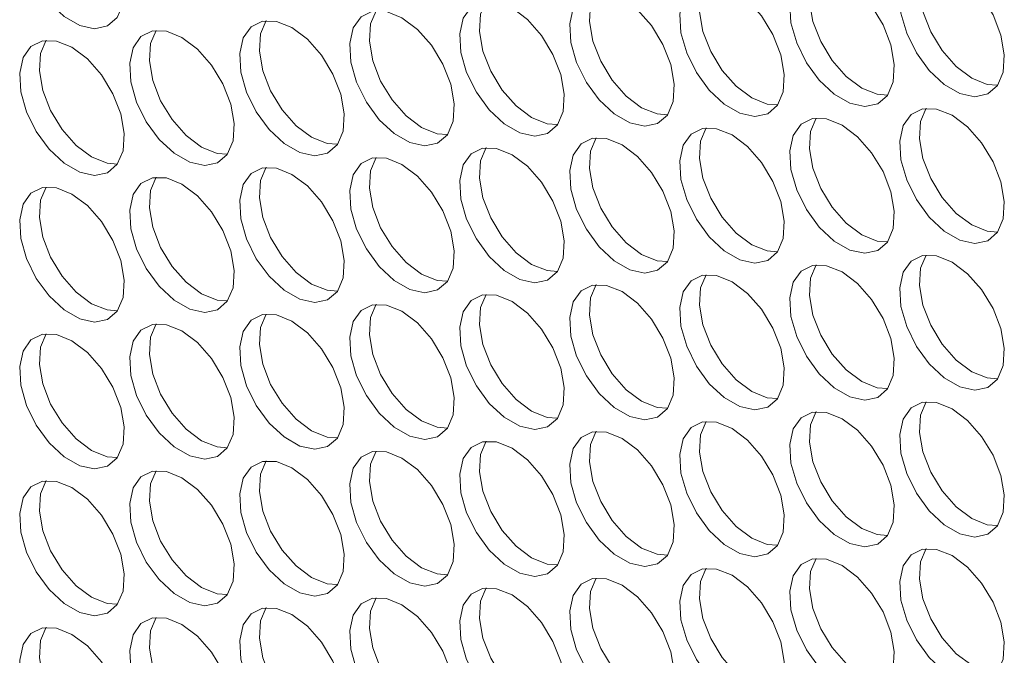
# Model space of a CAD drawing. Units: millimetres. Extents: x 110 to 4365, y 78 to 3023.
# Drawn here: x 3451 to 3504, y 2321 to 2355 of the extents above; entities that cross this region are included whole.
import ezdxf

# ---------------------------------------------------------------- set-up
doc = ezdxf.new("R2010")
doc.units = ezdxf.units.MM
doc.header["$LTSCALE"] = 15

msp = doc.modelspace()

# ---------------------------------------------------------------- linework, layer by layer
at = {"color": 7, "linetype": 'Continuous', "lineweight": 15, "flags": 128}
for points in [[(3454.012, 2361.715), (3453.178, 2362.051), (3452.419, 2362.067), (3451.801, 2361.761), (3451.379, 2361.162), (3451.191, 2360.321), (3451.254, 2359.314), (3451.562, 2358.229), (3452.088, 2357.165), (3452.785, 2356.214), (3453.59, 2355.462), (3454.433, 2354.975), (3455.239, 2354.797), (3455.936, 2354.944), (3456.461, 2355.401), (3456.769, 2356.13), (3456.832, 2357.064), (3456.645, 2358.122), (3456.223, 2359.208), (3455.605, 2360.227), (3454.846, 2361.088), (3454.012, 2361.715)], [(3501.529, 2358.045), (3500.696, 2358.381), (3499.936, 2358.397), (3499.318, 2358.091), (3498.897, 2357.492), (3498.709, 2356.651), (3498.772, 2355.644), (3499.08, 2354.559), (3499.606, 2353.495), (3500.302, 2352.544), (3501.108, 2351.792), (3501.951, 2351.305), (3502.757, 2351.127), (3503.453, 2351.274), (3503.979, 2351.731), (3504.287, 2352.46), (3504.35, 2353.394), (3504.162, 2354.452), (3503.741, 2355.538), (3503.123, 2356.557), (3502.363, 2357.418), (3501.529, 2358.045)], [(3502.59, 2352.125), (3501.756, 2352.751), (3500.997, 2353.612), (3500.379, 2354.631), (3499.957, 2355.717), (3499.77, 2356.775), (3499.833, 2357.709), (3500.132, 2358.425)], [(3495.59, 2357.513), (3494.756, 2357.849), (3493.996, 2357.866), (3493.378, 2357.56), (3492.957, 2356.96), (3492.769, 2356.119), (3492.832, 2355.112), (3493.14, 2354.028), (3493.666, 2352.963), (3494.363, 2352.013), (3495.168, 2351.261), (3496.011, 2350.774), (3496.817, 2350.596), (3497.514, 2350.742), (3498.039, 2351.2), (3498.347, 2351.928), (3498.41, 2352.863), (3498.223, 2353.92), (3497.801, 2355.007), (3497.183, 2356.026), (3496.423, 2356.887), (3495.59, 2357.513)], [(3496.65, 2351.593), (3495.817, 2352.22), (3495.057, 2353.081), (3494.439, 2354.1), (3494.018, 2355.186), (3493.83, 2356.244), (3493.893, 2357.178), (3494.192, 2357.894)], [(3489.65, 2356.982), (3488.816, 2357.318), (3488.057, 2357.334), (3487.439, 2357.029), (3487.017, 2356.429), (3486.83, 2355.588), (3486.893, 2354.581), (3487.201, 2353.497), (3487.726, 2352.432), (3488.423, 2351.482), (3489.229, 2350.73), (3490.072, 2350.243), (3490.877, 2350.065), (3491.574, 2350.211), (3492.1, 2350.669), (3492.408, 2351.397), (3492.471, 2352.332), (3492.283, 2353.389), (3491.861, 2354.476), (3491.243, 2355.495), (3490.484, 2356.356), (3489.65, 2356.982)], [(3490.711, 2351.062), (3489.877, 2351.688), (3489.117, 2352.549), (3488.499, 2353.568), (3488.078, 2354.655), (3487.89, 2355.712), (3487.953, 2356.647), (3488.252, 2357.362)], [(3483.71, 2356.451), (3482.877, 2356.787), (3482.117, 2356.803), (3481.499, 2356.498), (3481.077, 2355.898), (3480.89, 2355.057), (3480.953, 2354.05), (3481.261, 2352.966), (3481.787, 2351.901), (3482.483, 2350.95), (3483.289, 2350.198), (3484.132, 2349.711), (3484.938, 2349.533), (3485.634, 2349.68), (3486.16, 2350.137), (3486.468, 2350.866), (3486.531, 2351.8), (3486.343, 2352.858), (3485.922, 2353.944), (3485.304, 2354.963), (3484.544, 2355.824), (3483.71, 2356.451)], [(3484.771, 2350.531), (3483.937, 2351.157), (3483.178, 2352.018), (3482.56, 2353.037), (3482.138, 2354.124), (3481.951, 2355.181), (3482.014, 2356.115), (3482.312, 2356.831)], [(3477.771, 2355.919), (3476.937, 2356.256), (3476.177, 2356.272), (3475.559, 2355.966), (3475.138, 2355.366), (3474.95, 2354.526), (3475.013, 2353.518), (3475.321, 2352.434), (3475.847, 2351.37), (3476.543, 2350.419), (3477.349, 2349.667), (3478.192, 2349.18), (3478.998, 2349.002), (3479.694, 2349.148), (3480.22, 2349.606), (3480.528, 2350.335), (3480.591, 2351.269), (3480.404, 2352.327), (3479.982, 2353.413), (3479.364, 2354.432), (3478.604, 2355.293), (3477.771, 2355.919)], [(3478.831, 2349.999), (3477.998, 2350.626), (3477.238, 2351.487), (3476.62, 2352.506), (3476.198, 2353.592), (3476.011, 2354.65), (3476.074, 2355.584), (3476.373, 2356.3)], [(3471.831, 2355.388), (3470.997, 2355.724), (3470.238, 2355.74), (3469.62, 2355.435), (3469.198, 2354.835), (3469.01, 2353.994), (3469.073, 2352.987), (3469.381, 2351.903), (3469.907, 2350.838), (3470.604, 2349.888), (3471.409, 2349.136), (3472.253, 2348.649), (3473.058, 2348.471), (3473.755, 2348.617), (3474.28, 2349.075), (3474.588, 2349.803), (3474.651, 2350.738), (3474.464, 2351.795), (3474.042, 2352.882), (3473.424, 2353.901), (3472.665, 2354.762), (3471.831, 2355.388)], [(3472.892, 2349.468), (3472.058, 2350.094), (3471.298, 2350.955), (3470.68, 2351.974), (3470.259, 2353.061), (3470.071, 2354.118), (3470.134, 2355.053), (3470.433, 2355.768)], [(3465.891, 2354.857), (3465.058, 2355.193), (3464.298, 2355.209), (3463.68, 2354.904), (3463.258, 2354.304), (3463.071, 2353.463), (3463.134, 2352.456), (3463.442, 2351.372), (3463.967, 2350.307), (3464.664, 2349.356), (3465.47, 2348.604), (3466.313, 2348.118), (3467.118, 2347.939), (3467.815, 2348.086), (3468.341, 2348.543), (3468.649, 2349.272), (3468.712, 2350.206), (3468.524, 2351.264), (3468.103, 2352.35), (3467.485, 2353.369), (3466.725, 2354.23), (3465.891, 2354.857)], [(3466.952, 2348.937), (3466.118, 2349.563), (3465.359, 2350.424), (3464.741, 2351.443), (3464.319, 2352.53), (3464.131, 2353.587), (3464.194, 2354.522), (3464.493, 2355.237)], [(3459.952, 2354.325), (3459.118, 2354.662), (3458.358, 2354.678), (3457.74, 2354.372), (3457.319, 2353.772), (3457.131, 2352.932), (3457.194, 2351.924), (3457.502, 2350.84), (3458.028, 2349.776), (3458.724, 2348.825), (3459.53, 2348.073), (3460.373, 2347.586), (3461.179, 2347.408), (3461.875, 2347.554), (3462.401, 2348.012), (3462.709, 2348.741), (3462.772, 2349.675), (3462.584, 2350.733), (3462.163, 2351.819), (3461.545, 2352.838), (3460.785, 2353.699), (3459.952, 2354.325)], [(3461.012, 2348.405), (3460.179, 2349.032), (3459.419, 2349.893), (3458.801, 2350.912), (3458.379, 2351.998), (3458.192, 2353.056), (3458.255, 2353.99), (3458.554, 2354.706)], [(3454.012, 2353.794), (3453.178, 2354.13), (3452.419, 2354.146), (3451.801, 2353.841), (3451.379, 2353.241), (3451.191, 2352.4), (3451.254, 2351.393), (3451.562, 2350.309), (3452.088, 2349.244), (3452.785, 2348.294), (3453.59, 2347.542), (3454.433, 2347.055), (3455.239, 2346.877), (3455.936, 2347.023), (3456.461, 2347.481), (3456.769, 2348.209), (3456.832, 2349.144), (3456.645, 2350.201), (3456.223, 2351.288), (3455.605, 2352.307), (3454.846, 2353.168), (3454.012, 2353.794)], [(3455.073, 2347.874), (3454.239, 2348.501), (3453.479, 2349.361), (3452.861, 2350.38), (3452.44, 2351.467), (3452.252, 2352.524), (3452.315, 2353.459), (3452.614, 2354.174)], [(3503.988, 2351.744), (3503.424, 2351.788), (3502.59, 2352.125)], [(3498.048, 2351.213), (3497.484, 2351.257), (3496.65, 2351.593)], [(3492.109, 2350.682), (3491.544, 2350.726), (3490.711, 2351.062)], [(3486.169, 2350.15), (3485.605, 2350.194), (3484.771, 2350.531)], [(3501.529, 2350.124), (3500.696, 2350.46), (3499.936, 2350.476), (3499.318, 2350.171), (3498.897, 2349.571), (3498.709, 2348.73), (3498.772, 2347.723), (3499.08, 2346.639), (3499.606, 2345.574), (3500.302, 2344.624), (3501.108, 2343.872), (3501.951, 2343.385), (3502.757, 2343.207), (3503.453, 2343.353), (3503.979, 2343.811), (3504.287, 2344.539), (3504.35, 2345.474), (3504.162, 2346.531), (3503.741, 2347.618), (3503.123, 2348.637), (3502.363, 2349.498), (3501.529, 2350.124)], [(3502.59, 2344.204), (3501.756, 2344.831), (3500.997, 2345.691), (3500.379, 2346.71), (3499.957, 2347.797), (3499.77, 2348.854), (3499.833, 2349.789), (3500.132, 2350.504)], [(3480.229, 2349.619), (3479.665, 2349.663), (3478.831, 2349.999)], [(3495.59, 2349.593), (3494.756, 2349.929), (3493.996, 2349.945), (3493.378, 2349.64), (3492.957, 2349.04), (3492.769, 2348.199), (3492.832, 2347.192), (3493.14, 2346.108), (3493.666, 2345.043), (3494.363, 2344.092), (3495.168, 2343.34), (3496.011, 2342.854), (3496.817, 2342.676), (3497.514, 2342.822), (3498.039, 2343.28), (3498.347, 2344.008), (3498.41, 2344.943), (3498.223, 2346), (3497.801, 2347.087), (3497.183, 2348.106), (3496.423, 2348.966), (3495.59, 2349.593)], [(3496.65, 2343.673), (3495.817, 2344.299), (3495.057, 2345.16), (3494.439, 2346.179), (3494.018, 2347.266), (3493.83, 2348.323), (3493.893, 2349.258), (3494.192, 2349.973)], [(3474.29, 2349.088), (3473.725, 2349.132), (3472.892, 2349.468)], [(3489.65, 2349.062), (3488.816, 2349.398), (3488.057, 2349.414), (3487.439, 2349.108), (3487.017, 2348.509), (3486.83, 2347.668), (3486.893, 2346.66), (3487.201, 2345.576), (3487.726, 2344.512), (3488.423, 2343.561), (3489.229, 2342.809), (3490.072, 2342.322), (3490.877, 2342.144), (3491.574, 2342.291), (3492.1, 2342.748), (3492.408, 2343.477), (3492.471, 2344.411), (3492.283, 2345.469), (3491.861, 2346.555), (3491.243, 2347.574), (3490.484, 2348.435), (3489.65, 2349.062)], [(3490.711, 2343.142), (3489.877, 2343.768), (3489.117, 2344.629), (3488.499, 2345.648), (3488.078, 2346.734), (3487.89, 2347.792), (3487.953, 2348.726), (3488.252, 2349.442)], [(3468.35, 2348.557), (3467.786, 2348.601), (3466.952, 2348.937)], [(3483.71, 2348.53), (3482.877, 2348.866), (3482.117, 2348.883), (3481.499, 2348.577), (3481.077, 2347.977), (3480.89, 2347.136), (3480.953, 2346.129), (3481.261, 2345.045), (3481.787, 2343.98), (3482.483, 2343.03), (3483.289, 2342.278), (3484.132, 2341.791), (3484.938, 2341.613), (3485.634, 2341.759), (3486.16, 2342.217), (3486.468, 2342.945), (3486.531, 2343.88), (3486.343, 2344.937), (3485.922, 2346.024), (3485.304, 2347.043), (3484.544, 2347.904), (3483.71, 2348.53)], [(3484.771, 2342.61), (3483.937, 2343.237), (3483.178, 2344.098), (3482.56, 2345.117), (3482.138, 2346.203), (3481.951, 2347.261), (3482.014, 2348.195), (3482.312, 2348.91)], [(3462.41, 2348.025), (3461.846, 2348.069), (3461.012, 2348.405)], [(3477.771, 2347.999), (3476.937, 2348.335), (3476.177, 2348.351), (3475.559, 2348.046), (3475.138, 2347.446), (3474.95, 2346.605), (3475.013, 2345.598), (3475.321, 2344.514), (3475.847, 2343.449), (3476.543, 2342.499), (3477.349, 2341.746), (3478.192, 2341.26), (3478.998, 2341.082), (3479.694, 2341.228), (3480.22, 2341.686), (3480.528, 2342.414), (3480.591, 2343.349), (3480.404, 2344.406), (3479.982, 2345.493), (3479.364, 2346.512), (3478.604, 2347.373), (3477.771, 2347.999)], [(3478.831, 2342.079), (3477.998, 2342.705), (3477.238, 2343.566), (3476.62, 2344.585), (3476.198, 2345.672), (3476.011, 2346.729), (3476.074, 2347.664), (3476.373, 2348.379)], [(3456.47, 2347.494), (3455.906, 2347.538), (3455.073, 2347.874)], [(3471.831, 2347.468), (3470.997, 2347.804), (3470.238, 2347.82), (3469.62, 2347.514), (3469.198, 2346.915), (3469.01, 2346.074), (3469.073, 2345.067), (3469.381, 2343.982), (3469.907, 2342.918), (3470.604, 2341.967), (3471.409, 2341.215), (3472.253, 2340.728), (3473.058, 2340.55), (3473.755, 2340.697), (3474.28, 2341.154), (3474.588, 2341.883), (3474.651, 2342.817), (3474.464, 2343.875), (3474.042, 2344.961), (3473.424, 2345.98), (3472.665, 2346.841), (3471.831, 2347.468)], [(3472.892, 2341.548), (3472.058, 2342.174), (3471.298, 2343.035), (3470.68, 2344.054), (3470.259, 2345.14), (3470.071, 2346.198), (3470.134, 2347.132), (3470.433, 2347.848)], [(3465.891, 2346.936), (3465.058, 2347.272), (3464.298, 2347.289), (3463.68, 2346.983), (3463.258, 2346.383), (3463.071, 2345.542), (3463.134, 2344.535), (3463.442, 2343.451), (3463.967, 2342.386), (3464.664, 2341.436), (3465.47, 2340.684), (3466.313, 2340.197), (3467.118, 2340.019), (3467.815, 2340.165), (3468.341, 2340.623), (3468.649, 2341.351), (3468.712, 2342.286), (3468.524, 2343.343), (3468.103, 2344.43), (3467.485, 2345.449), (3466.725, 2346.31), (3465.891, 2346.936)], [(3466.952, 2341.016), (3466.118, 2341.643), (3465.359, 2342.504), (3464.741, 2343.523), (3464.319, 2344.609), (3464.131, 2345.667), (3464.194, 2346.601), (3464.493, 2347.317)], [(3459.952, 2346.405), (3459.118, 2346.741), (3458.358, 2346.757), (3457.74, 2346.452), (3457.319, 2345.852), (3457.131, 2345.011), (3457.194, 2344.004), (3457.502, 2342.92), (3458.028, 2341.855), (3458.724, 2340.905), (3459.53, 2340.153), (3460.373, 2339.666), (3461.179, 2339.488), (3461.875, 2339.634), (3462.401, 2340.092), (3462.709, 2340.82), (3462.772, 2341.755), (3462.584, 2342.812), (3462.163, 2343.899), (3461.545, 2344.918), (3460.785, 2345.779), (3459.952, 2346.405)], [(3461.012, 2340.485), (3460.179, 2341.111), (3459.419, 2341.972), (3458.801, 2342.991), (3458.379, 2344.078), (3458.192, 2345.135), (3458.255, 2346.07), (3458.554, 2346.785)], [(3454.012, 2345.874), (3453.178, 2346.21), (3452.419, 2346.226), (3451.801, 2345.921), (3451.379, 2345.321), (3451.191, 2344.48), (3451.254, 2343.473), (3451.562, 2342.389), (3452.088, 2341.324), (3452.785, 2340.373), (3453.59, 2339.621), (3454.433, 2339.134), (3455.239, 2338.956), (3455.936, 2339.103), (3456.461, 2339.56), (3456.769, 2340.289), (3456.832, 2341.223), (3456.645, 2342.281), (3456.223, 2343.367), (3455.605, 2344.386), (3454.846, 2345.247), (3454.012, 2345.874)], [(3455.073, 2339.954), (3454.239, 2340.58), (3453.479, 2341.441), (3452.861, 2342.46), (3452.44, 2343.547), (3452.252, 2344.604), (3452.315, 2345.539), (3452.614, 2346.254)], [(3503.988, 2343.824), (3503.424, 2343.868), (3502.59, 2344.204)], [(3498.048, 2343.293), (3497.484, 2343.337), (3496.65, 2343.673)], [(3492.109, 2342.761), (3491.544, 2342.805), (3490.711, 2343.142)], [(3486.169, 2342.23), (3485.605, 2342.274), (3484.771, 2342.61)], [(3501.529, 2342.204), (3500.696, 2342.54), (3499.936, 2342.556), (3499.318, 2342.251), (3498.897, 2341.651), (3498.709, 2340.81), (3498.772, 2339.803), (3499.08, 2338.719), (3499.606, 2337.654), (3500.302, 2336.703), (3501.108, 2335.951), (3501.951, 2335.465), (3502.757, 2335.286), (3503.453, 2335.433), (3503.979, 2335.89), (3504.287, 2336.619), (3504.35, 2337.553), (3504.162, 2338.611), (3503.741, 2339.697), (3503.123, 2340.716), (3502.363, 2341.577), (3501.529, 2342.204)], [(3502.59, 2336.284), (3501.756, 2336.91), (3500.997, 2337.771), (3500.379, 2338.79), (3499.957, 2339.877), (3499.77, 2340.934), (3499.833, 2341.869), (3500.132, 2342.584)], [(3480.229, 2341.699), (3479.665, 2341.743), (3478.831, 2342.079)], [(3495.59, 2341.672), (3494.756, 2342.009), (3493.996, 2342.025), (3493.378, 2341.719), (3492.957, 2341.119), (3492.769, 2340.279), (3492.832, 2339.271), (3493.14, 2338.187), (3493.666, 2337.123), (3494.363, 2336.172), (3495.168, 2335.42), (3496.011, 2334.933), (3496.817, 2334.755), (3497.514, 2334.901), (3498.039, 2335.359), (3498.347, 2336.088), (3498.41, 2337.022), (3498.223, 2338.08), (3497.801, 2339.166), (3497.183, 2340.185), (3496.423, 2341.046), (3495.59, 2341.672)], [(3496.65, 2335.752), (3495.817, 2336.379), (3495.057, 2337.24), (3494.439, 2338.259), (3494.018, 2339.345), (3493.83, 2340.403), (3493.893, 2341.337), (3494.192, 2342.053)], [(3474.29, 2341.167), (3473.725, 2341.211), (3472.892, 2341.548)], [(3489.65, 2341.141), (3488.816, 2341.477), (3488.057, 2341.493), (3487.439, 2341.188), (3487.017, 2340.588), (3486.83, 2339.747), (3486.893, 2338.74), (3487.201, 2337.656), (3487.726, 2336.591), (3488.423, 2335.641), (3489.229, 2334.889), (3490.072, 2334.402), (3490.877, 2334.224), (3491.574, 2334.37), (3492.1, 2334.828), (3492.408, 2335.556), (3492.471, 2336.491), (3492.283, 2337.548), (3491.861, 2338.635), (3491.243, 2339.654), (3490.484, 2340.515), (3489.65, 2341.141)], [(3490.711, 2335.221), (3489.877, 2335.847), (3489.117, 2336.708), (3488.499, 2337.727), (3488.078, 2338.814), (3487.89, 2339.871), (3487.953, 2340.806), (3488.252, 2341.521)], [(3468.35, 2340.636), (3467.786, 2340.68), (3466.952, 2341.016)], [(3483.71, 2340.61), (3482.877, 2340.946), (3482.117, 2340.962), (3481.499, 2340.657), (3481.077, 2340.057), (3480.89, 2339.216), (3480.953, 2338.209), (3481.261, 2337.125), (3481.787, 2336.06), (3482.483, 2335.109), (3483.289, 2334.357), (3484.132, 2333.871), (3484.938, 2333.692), (3485.634, 2333.839), (3486.16, 2334.296), (3486.468, 2335.025), (3486.531, 2335.959), (3486.343, 2337.017), (3485.922, 2338.103), (3485.304, 2339.122), (3484.544, 2339.983), (3483.71, 2340.61)], [(3484.771, 2334.69), (3483.937, 2335.316), (3483.178, 2336.177), (3482.56, 2337.196), (3482.138, 2338.283), (3481.951, 2339.34), (3482.014, 2340.275), (3482.312, 2340.99)], [(3462.41, 2340.105), (3461.846, 2340.149), (3461.012, 2340.485)], [(3477.771, 2340.078), (3476.937, 2340.415), (3476.177, 2340.431), (3475.559, 2340.125), (3475.138, 2339.526), (3474.95, 2338.685), (3475.013, 2337.677), (3475.321, 2336.593), (3475.847, 2335.529), (3476.543, 2334.578), (3477.349, 2333.826), (3478.192, 2333.339), (3478.998, 2333.161), (3479.694, 2333.307), (3480.22, 2333.765), (3480.528, 2334.494), (3480.591, 2335.428), (3480.404, 2336.486), (3479.982, 2337.572), (3479.364, 2338.591), (3478.604, 2339.452), (3477.771, 2340.078)], [(3478.831, 2334.158), (3477.998, 2334.785), (3477.238, 2335.646), (3476.62, 2336.665), (3476.198, 2337.751), (3476.011, 2338.809), (3476.074, 2339.743), (3476.373, 2340.459)], [(3456.47, 2339.573), (3455.906, 2339.618), (3455.073, 2339.954)], [(3471.831, 2339.547), (3470.997, 2339.883), (3470.238, 2339.899), (3469.62, 2339.594), (3469.198, 2338.994), (3469.01, 2338.153), (3469.073, 2337.146), (3469.381, 2336.062), (3469.907, 2334.997), (3470.604, 2334.047), (3471.409, 2333.295), (3472.253, 2332.808), (3473.058, 2332.63), (3473.755, 2332.776), (3474.28, 2333.234), (3474.588, 2333.962), (3474.651, 2334.897), (3474.464, 2335.954), (3474.042, 2337.041), (3473.424, 2338.06), (3472.665, 2338.921), (3471.831, 2339.547)], [(3472.892, 2333.627), (3472.058, 2334.254), (3471.298, 2335.114), (3470.68, 2336.133), (3470.259, 2337.22), (3470.071, 2338.278), (3470.134, 2339.212), (3470.433, 2339.927)], [(3465.891, 2339.016), (3465.058, 2339.352), (3464.298, 2339.368), (3463.68, 2339.063), (3463.258, 2338.463), (3463.071, 2337.622), (3463.134, 2336.615), (3463.442, 2335.531), (3463.967, 2334.466), (3464.664, 2333.515), (3465.47, 2332.763), (3466.313, 2332.277), (3467.118, 2332.099), (3467.815, 2332.245), (3468.341, 2332.703), (3468.649, 2333.431), (3468.712, 2334.366), (3468.524, 2335.423), (3468.103, 2336.51), (3467.485, 2337.529), (3466.725, 2338.389), (3465.891, 2339.016)], [(3466.952, 2333.096), (3466.118, 2333.722), (3465.359, 2334.583), (3464.741, 2335.602), (3464.319, 2336.689), (3464.131, 2337.746), (3464.194, 2338.681), (3464.493, 2339.396)], [(3459.952, 2338.485), (3459.118, 2338.821), (3458.358, 2338.837), (3457.74, 2338.531), (3457.319, 2337.932), (3457.131, 2337.091), (3457.194, 2336.083), (3457.502, 2334.999), (3458.028, 2333.935), (3458.724, 2332.984), (3459.53, 2332.232), (3460.373, 2331.745), (3461.179, 2331.567), (3461.875, 2331.714), (3462.401, 2332.171), (3462.709, 2332.9), (3462.772, 2333.834), (3462.584, 2334.892), (3462.163, 2335.978), (3461.545, 2336.997), (3460.785, 2337.858), (3459.952, 2338.485)], [(3461.012, 2332.565), (3460.179, 2333.191), (3459.419, 2334.052), (3458.801, 2335.071), (3458.379, 2336.157), (3458.192, 2337.215), (3458.255, 2338.149), (3458.554, 2338.865)], [(3454.012, 2337.953), (3453.178, 2338.289), (3452.419, 2338.306), (3451.801, 2338), (3451.379, 2337.4), (3451.191, 2336.559), (3451.254, 2335.552), (3451.562, 2334.468), (3452.088, 2333.403), (3452.785, 2332.453), (3453.59, 2331.701), (3454.433, 2331.214), (3455.239, 2331.036), (3455.936, 2331.182), (3456.461, 2331.64), (3456.769, 2332.368), (3456.832, 2333.303), (3456.645, 2334.36), (3456.223, 2335.447), (3455.605, 2336.466), (3454.846, 2337.327), (3454.012, 2337.953)], [(3455.073, 2332.033), (3454.239, 2332.66), (3453.479, 2333.521), (3452.861, 2334.54), (3452.44, 2335.626), (3452.252, 2336.684), (3452.315, 2337.618), (3452.614, 2338.333)], [(3503.988, 2335.904), (3503.424, 2335.948), (3502.59, 2336.284)], [(3498.048, 2335.372), (3497.484, 2335.416), (3496.65, 2335.752)], [(3492.109, 2334.841), (3491.544, 2334.885), (3490.711, 2335.221)], [(3486.169, 2334.31), (3485.605, 2334.354), (3484.771, 2334.69)], [(3501.529, 2334.283), (3500.696, 2334.619), (3499.936, 2334.636), (3499.318, 2334.33), (3498.897, 2333.73), (3498.709, 2332.889), (3498.772, 2331.882), (3499.08, 2330.798), (3499.606, 2329.733), (3500.302, 2328.783), (3501.108, 2328.031), (3501.951, 2327.544), (3502.757, 2327.366), (3503.453, 2327.512), (3503.979, 2327.97), (3504.287, 2328.698), (3504.35, 2329.633), (3504.162, 2330.69), (3503.741, 2331.777), (3503.123, 2332.796), (3502.363, 2333.657), (3501.529, 2334.283)], [(3502.59, 2328.363), (3501.756, 2328.99), (3500.997, 2329.851), (3500.379, 2330.87), (3499.957, 2331.956), (3499.77, 2333.014), (3499.833, 2333.948), (3500.132, 2334.663)], [(3480.229, 2333.778), (3479.665, 2333.822), (3478.831, 2334.158)], [(3495.59, 2333.752), (3494.756, 2334.088), (3493.996, 2334.104), (3493.378, 2333.799), (3492.957, 2333.199), (3492.769, 2332.358), (3492.832, 2331.351), (3493.14, 2330.267), (3493.666, 2329.202), (3494.363, 2328.252), (3495.168, 2327.499), (3496.011, 2327.013), (3496.817, 2326.835), (3497.514, 2326.981), (3498.039, 2327.439), (3498.347, 2328.167), (3498.41, 2329.102), (3498.223, 2330.159), (3497.801, 2331.246), (3497.183, 2332.265), (3496.423, 2333.126), (3495.59, 2333.752)], [(3496.65, 2327.832), (3495.817, 2328.458), (3495.057, 2329.319), (3494.439, 2330.338), (3494.018, 2331.425), (3493.83, 2332.482), (3493.893, 2333.417), (3494.192, 2334.132)], [(3474.29, 2333.247), (3473.725, 2333.291), (3472.892, 2333.627)], [(3489.65, 2333.221), (3488.816, 2333.557), (3488.057, 2333.573), (3487.439, 2333.268), (3487.017, 2332.668), (3486.83, 2331.827), (3486.893, 2330.82), (3487.201, 2329.735), (3487.726, 2328.671), (3488.423, 2327.72), (3489.229, 2326.968), (3490.072, 2326.481), (3490.877, 2326.303), (3491.574, 2326.45), (3492.1, 2326.907), (3492.408, 2327.636), (3492.471, 2328.57), (3492.283, 2329.628), (3491.861, 2330.714), (3491.243, 2331.733), (3490.484, 2332.594), (3489.65, 2333.221)], [(3490.711, 2327.301), (3489.877, 2327.927), (3489.117, 2328.788), (3488.499, 2329.807), (3488.078, 2330.893), (3487.89, 2331.951), (3487.953, 2332.885), (3488.252, 2333.601)], [(3468.35, 2332.716), (3467.786, 2332.76), (3466.952, 2333.096)], [(3483.71, 2332.689), (3482.877, 2333.026), (3482.117, 2333.042), (3481.499, 2332.736), (3481.077, 2332.136), (3480.89, 2331.296), (3480.953, 2330.288), (3481.261, 2329.204), (3481.787, 2328.14), (3482.483, 2327.189), (3483.289, 2326.437), (3484.132, 2325.95), (3484.938, 2325.772), (3485.634, 2325.918), (3486.16, 2326.376), (3486.468, 2327.105), (3486.531, 2328.039), (3486.343, 2329.097), (3485.922, 2330.183), (3485.304, 2331.202), (3484.544, 2332.063), (3483.71, 2332.689)], [(3484.771, 2326.769), (3483.937, 2327.396), (3483.178, 2328.257), (3482.56, 2329.276), (3482.138, 2330.362), (3481.951, 2331.42), (3482.014, 2332.354), (3482.312, 2333.07)], [(3462.41, 2332.184), (3461.846, 2332.228), (3461.012, 2332.565)], [(3477.771, 2332.158), (3476.937, 2332.494), (3476.177, 2332.51), (3475.559, 2332.205), (3475.138, 2331.605), (3474.95, 2330.764), (3475.013, 2329.757), (3475.321, 2328.673), (3475.847, 2327.608), (3476.543, 2326.658), (3477.349, 2325.906), (3478.192, 2325.419), (3478.998, 2325.241), (3479.694, 2325.387), (3480.22, 2325.845), (3480.528, 2326.573), (3480.591, 2327.508), (3480.404, 2328.565), (3479.982, 2329.652), (3479.364, 2330.671), (3478.604, 2331.532), (3477.771, 2332.158)], [(3478.831, 2326.238), (3477.998, 2326.864), (3477.238, 2327.725), (3476.62, 2328.744), (3476.198, 2329.831), (3476.011, 2330.888), (3476.074, 2331.823), (3476.373, 2332.538)], [(3456.47, 2331.653), (3455.906, 2331.697), (3455.073, 2332.033)], [(3471.831, 2331.627), (3470.997, 2331.963), (3470.238, 2331.979), (3469.62, 2331.674), (3469.198, 2331.074), (3469.01, 2330.233), (3469.073, 2329.226), (3469.381, 2328.142), (3469.907, 2327.077), (3470.604, 2326.126), (3471.409, 2325.374), (3472.253, 2324.888), (3473.058, 2324.709), (3473.755, 2324.856), (3474.28, 2325.313), (3474.588, 2326.042), (3474.651, 2326.976), (3474.464, 2328.034), (3474.042, 2329.12), (3473.424, 2330.139), (3472.665, 2331), (3471.831, 2331.627)], [(3472.892, 2325.707), (3472.058, 2326.333), (3471.298, 2327.194), (3470.68, 2328.213), (3470.259, 2329.3), (3470.071, 2330.357), (3470.134, 2331.292), (3470.433, 2332.007)], [(3465.891, 2331.095), (3465.058, 2331.432), (3464.298, 2331.448), (3463.68, 2331.142), (3463.258, 2330.542), (3463.071, 2329.702), (3463.134, 2328.694), (3463.442, 2327.61), (3463.967, 2326.546), (3464.664, 2325.595), (3465.47, 2324.843), (3466.313, 2324.356), (3467.118, 2324.178), (3467.815, 2324.324), (3468.341, 2324.782), (3468.649, 2325.511), (3468.712, 2326.445), (3468.524, 2327.503), (3468.103, 2328.589), (3467.485, 2329.608), (3466.725, 2330.469), (3465.891, 2331.095)], [(3466.952, 2325.175), (3466.118, 2325.802), (3465.359, 2326.663), (3464.741, 2327.682), (3464.319, 2328.768), (3464.131, 2329.826), (3464.194, 2330.76), (3464.493, 2331.476)], [(3459.952, 2330.564), (3459.118, 2330.9), (3458.358, 2330.916), (3457.74, 2330.611), (3457.319, 2330.011), (3457.131, 2329.17), (3457.194, 2328.163), (3457.502, 2327.079), (3458.028, 2326.014), (3458.724, 2325.064), (3459.53, 2324.312), (3460.373, 2323.825), (3461.179, 2323.647), (3461.875, 2323.793), (3462.401, 2324.251), (3462.709, 2324.979), (3462.772, 2325.914), (3462.584, 2326.971), (3462.163, 2328.058), (3461.545, 2329.077), (3460.785, 2329.938), (3459.952, 2330.564)], [(3461.012, 2324.644), (3460.179, 2325.27), (3459.419, 2326.131), (3458.801, 2327.15), (3458.379, 2328.237), (3458.192, 2329.294), (3458.255, 2330.229), (3458.554, 2330.944)], [(3454.012, 2330.033), (3453.178, 2330.369), (3452.419, 2330.385), (3451.801, 2330.08), (3451.379, 2329.48), (3451.191, 2328.639), (3451.254, 2327.632), (3451.562, 2326.548), (3452.088, 2325.483), (3452.785, 2324.532), (3453.59, 2323.78), (3454.433, 2323.294), (3455.239, 2323.115), (3455.936, 2323.262), (3456.461, 2323.719), (3456.769, 2324.448), (3456.832, 2325.382), (3456.645, 2326.44), (3456.223, 2327.526), (3455.605, 2328.545), (3454.846, 2329.406), (3454.012, 2330.033)], [(3455.073, 2324.113), (3454.239, 2324.739), (3453.479, 2325.6), (3452.861, 2326.619), (3452.44, 2327.706), (3452.252, 2328.763), (3452.315, 2329.698), (3452.614, 2330.413)], [(3503.988, 2327.983), (3503.424, 2328.027), (3502.59, 2328.363)], [(3498.048, 2327.452), (3497.484, 2327.496), (3496.65, 2327.832)], [(3492.109, 2326.92), (3491.544, 2326.964), (3490.711, 2327.301)], [(3486.169, 2326.389), (3485.605, 2326.433), (3484.771, 2326.769)], [(3480.229, 2325.858), (3479.665, 2325.902), (3478.831, 2326.238)], [(3501.529, 2326.363), (3500.696, 2326.699), (3499.936, 2326.715), (3499.318, 2326.41), (3498.897, 2325.81), (3498.709, 2324.969), (3498.772, 2323.962), (3499.08, 2322.878), (3499.606, 2321.813), (3500.302, 2320.862), (3501.108, 2320.11), (3501.951, 2319.624), (3502.757, 2319.446), (3503.453, 2319.592), (3503.979, 2320.05), (3504.287, 2320.778), (3504.35, 2321.713), (3504.162, 2322.77), (3503.741, 2323.857), (3503.123, 2324.876), (3502.363, 2325.736), (3501.529, 2326.363)], [(3502.59, 2320.443), (3501.756, 2321.069), (3500.997, 2321.93), (3500.379, 2322.949), (3499.957, 2324.036), (3499.77, 2325.093), (3499.833, 2326.028), (3500.132, 2326.743)], [(3474.29, 2325.327), (3473.725, 2325.371), (3472.892, 2325.707)], [(3495.59, 2325.832), (3494.756, 2326.168), (3493.996, 2326.184), (3493.378, 2325.878), (3492.957, 2325.279), (3492.769, 2324.438), (3492.832, 2323.43), (3493.14, 2322.346), (3493.666, 2321.282), (3494.363, 2320.331), (3495.168, 2319.579), (3496.011, 2319.092), (3496.817, 2318.914), (3497.514, 2319.061), (3498.039, 2319.518), (3498.347, 2320.247), (3498.41, 2321.181), (3498.223, 2322.239), (3497.801, 2323.325), (3497.183, 2324.344), (3496.423, 2325.205), (3495.59, 2325.832)], [(3496.65, 2319.912), (3495.817, 2320.538), (3495.057, 2321.399), (3494.439, 2322.418), (3494.018, 2323.504), (3493.83, 2324.562), (3493.893, 2325.496), (3494.192, 2326.212)], [(3468.35, 2324.795), (3467.786, 2324.839), (3466.952, 2325.175)], [(3489.65, 2325.3), (3488.816, 2325.636), (3488.057, 2325.652), (3487.439, 2325.347), (3487.017, 2324.747), (3486.83, 2323.906), (3486.893, 2322.899), (3487.201, 2321.815), (3487.726, 2320.75), (3488.423, 2319.8), (3489.229, 2319.048), (3490.072, 2318.561), (3490.877, 2318.383), (3491.574, 2318.529), (3492.1, 2318.987), (3492.408, 2319.715), (3492.471, 2320.65), (3492.283, 2321.707), (3491.861, 2322.794), (3491.243, 2323.813), (3490.484, 2324.674), (3489.65, 2325.3)], [(3490.711, 2319.38), (3489.877, 2320.007), (3489.117, 2320.868), (3488.499, 2321.887), (3488.078, 2322.973), (3487.89, 2324.031), (3487.953, 2324.965), (3488.252, 2325.68)], [(3462.41, 2324.264), (3461.846, 2324.308), (3461.012, 2324.644)], [(3483.71, 2324.769), (3482.877, 2325.105), (3482.117, 2325.121), (3481.499, 2324.816), (3481.077, 2324.216), (3480.89, 2323.375), (3480.953, 2322.368), (3481.261, 2321.284), (3481.787, 2320.219), (3482.483, 2319.268), (3483.289, 2318.516), (3484.132, 2318.03), (3484.938, 2317.852), (3485.634, 2317.998), (3486.16, 2318.456), (3486.468, 2319.184), (3486.531, 2320.119), (3486.343, 2321.176), (3485.922, 2322.263), (3485.304, 2323.282), (3484.544, 2324.143), (3483.71, 2324.769)], [(3484.771, 2318.849), (3483.937, 2319.475), (3483.178, 2320.336), (3482.56, 2321.355), (3482.138, 2322.442), (3481.951, 2323.499), (3482.014, 2324.434), (3482.312, 2325.149)], [(3456.47, 2323.733), (3455.906, 2323.777), (3455.073, 2324.113)], [(3477.771, 2324.238), (3476.937, 2324.574), (3476.177, 2324.59), (3475.559, 2324.284), (3475.138, 2323.685), (3474.95, 2322.844), (3475.013, 2321.837), (3475.321, 2320.752), (3475.847, 2319.688), (3476.543, 2318.737), (3477.349, 2317.985), (3478.192, 2317.498), (3478.998, 2317.32), (3479.694, 2317.467), (3480.22, 2317.924), (3480.528, 2318.653), (3480.591, 2319.587), (3480.404, 2320.645), (3479.982, 2321.731), (3479.364, 2322.75), (3478.604, 2323.611), (3477.771, 2324.238)], [(3478.831, 2318.318), (3477.998, 2318.944), (3477.238, 2319.805), (3476.62, 2320.824), (3476.198, 2321.91), (3476.011, 2322.968), (3476.074, 2323.902), (3476.373, 2324.618)], [(3471.831, 2323.706), (3470.997, 2324.042), (3470.238, 2324.059), (3469.62, 2323.753), (3469.198, 2323.153), (3469.01, 2322.312), (3469.073, 2321.305), (3469.381, 2320.221), (3469.907, 2319.156), (3470.604, 2318.206), (3471.409, 2317.454), (3472.253, 2316.967), (3473.058, 2316.789), (3473.755, 2316.935), (3474.28, 2317.393), (3474.588, 2318.121), (3474.651, 2319.056), (3474.464, 2320.113), (3474.042, 2321.2), (3473.424, 2322.219), (3472.665, 2323.08), (3471.831, 2323.706)], [(3472.892, 2317.786), (3472.058, 2318.413), (3471.298, 2319.274), (3470.68, 2320.293), (3470.259, 2321.379), (3470.071, 2322.437), (3470.134, 2323.371), (3470.433, 2324.086)], [(3465.891, 2323.175), (3465.058, 2323.511), (3464.298, 2323.527), (3463.68, 2323.222), (3463.258, 2322.622), (3463.071, 2321.781), (3463.134, 2320.774), (3463.442, 2319.69), (3463.967, 2318.625), (3464.664, 2317.675), (3465.47, 2316.922), (3466.313, 2316.436), (3467.118, 2316.258), (3467.815, 2316.404), (3468.341, 2316.862), (3468.649, 2317.59), (3468.712, 2318.525), (3468.524, 2319.582), (3468.103, 2320.669), (3467.485, 2321.688), (3466.725, 2322.549), (3465.891, 2323.175)], [(3466.952, 2317.255), (3466.118, 2317.881), (3465.359, 2318.742), (3464.741, 2319.761), (3464.319, 2320.848), (3464.131, 2321.905), (3464.194, 2322.84), (3464.493, 2323.555)], [(3459.952, 2322.644), (3459.118, 2322.98), (3458.358, 2322.996), (3457.74, 2322.691), (3457.319, 2322.091), (3457.131, 2321.25), (3457.194, 2320.243), (3457.502, 2319.158), (3458.028, 2318.094), (3458.724, 2317.143), (3459.53, 2316.391), (3460.373, 2315.904), (3461.179, 2315.726), (3461.875, 2315.873), (3462.401, 2316.33), (3462.709, 2317.059), (3462.772, 2317.993), (3462.584, 2319.051), (3462.163, 2320.137), (3461.545, 2321.156), (3460.785, 2322.017), (3459.952, 2322.644)], [(3461.012, 2316.724), (3460.179, 2317.35), (3459.419, 2318.211), (3458.801, 2319.23), (3458.379, 2320.316), (3458.192, 2321.374), (3458.255, 2322.308), (3458.554, 2323.024)], [(3454.012, 2322.112), (3453.178, 2322.449), (3452.419, 2322.465), (3451.801, 2322.159), (3451.379, 2321.559), (3451.191, 2320.719), (3451.254, 2319.711), (3451.562, 2318.627), (3452.088, 2317.563), (3452.785, 2316.612), (3453.59, 2315.86), (3454.433, 2315.373), (3455.239, 2315.195), (3455.936, 2315.341), (3456.461, 2315.799), (3456.769, 2316.528), (3456.832, 2317.462), (3456.645, 2318.52), (3456.223, 2319.606), (3455.605, 2320.625), (3454.846, 2321.486), (3454.012, 2322.112)], [(3455.073, 2316.192), (3454.239, 2316.819), (3453.479, 2317.68), (3452.861, 2318.699), (3452.44, 2319.785), (3452.252, 2320.843), (3452.315, 2321.777), (3452.614, 2322.493)]]:
    msp.add_lwpolyline(points, dxfattribs=at)

doc.saveas('drawing.dxf')
